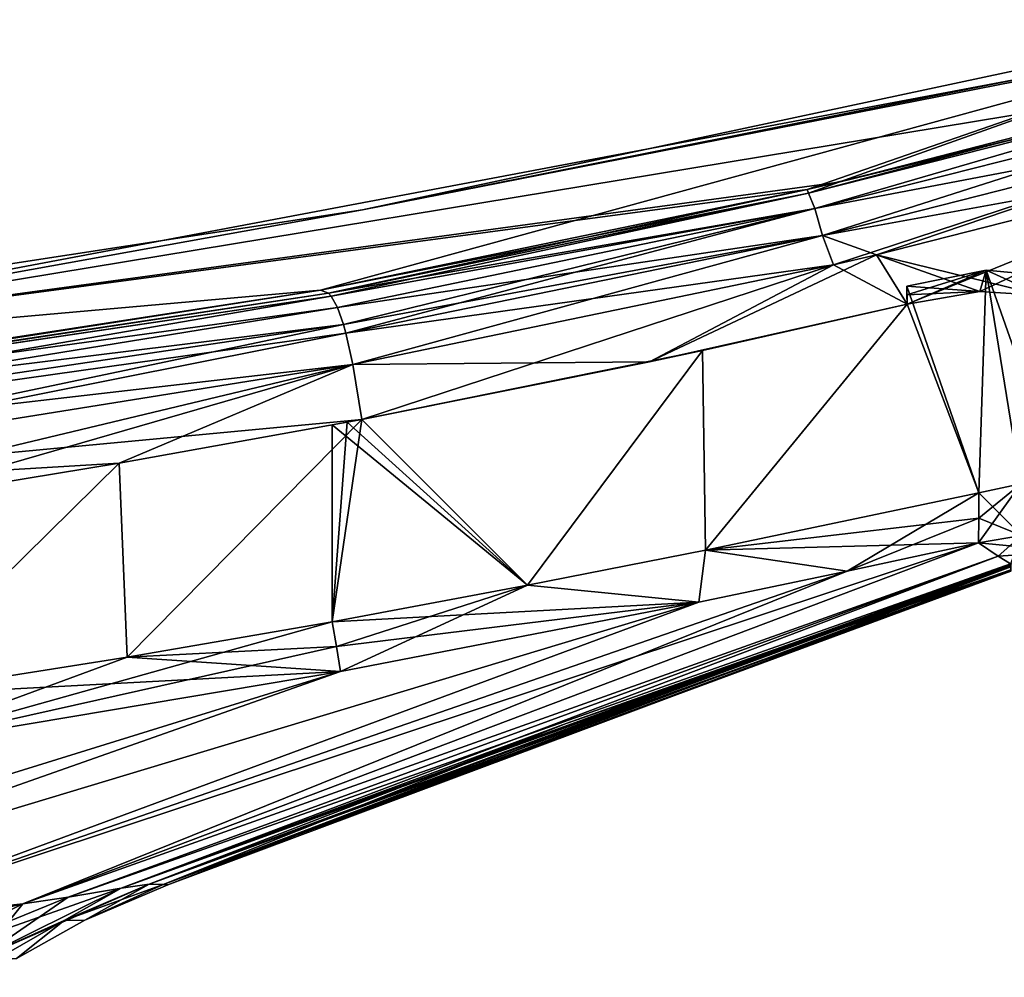
# Model space of a CAD drawing. Units: millimetres. Extents: x -432 to 15, y -34 to 28.
# Drawn here: x -69 to -25, y -16 to 27 of the extents above; entities that cross this region are included whole.
import ezdxf

# ---------------------------------------------------------------- set-up
doc = ezdxf.new("R2010")
doc.units = ezdxf.units.MM
doc.header["$LTSCALE"] = 100.207254
for name, color, linetype in [('1', 7, 'CONTINUOUS'), ('102', 7, 'CONTINUOUS'), ('103', 7, 'CONTINUOUS'), ('11', 7, 'CONTINUOUS'), ('118', 7, 'CONTINUOUS'), ('119', 7, 'CONTINUOUS'), ('12', 7, 'CONTINUOUS'), ('122', 7, 'CONTINUOUS'), ('125', 7, 'CONTINUOUS'), ('126', 7, 'CONTINUOUS'), ('133', 7, 'CONTINUOUS'), ('137', 7, 'CONTINUOUS'), ('138', 7, 'CONTINUOUS'), ('139', 7, 'CONTINUOUS'), ('147', 7, 'CONTINUOUS'), ('153', 7, 'CONTINUOUS'), ('154', 7, 'CONTINUOUS'), ('158', 7, 'CONTINUOUS'), ('159', 7, 'CONTINUOUS'), ('16', 7, 'CONTINUOUS'), ('161', 7, 'CONTINUOUS'), ('17', 7, 'CONTINUOUS'), ('192', 7, 'CONTINUOUS'), ('193', 7, 'CONTINUOUS'), ('195', 7, 'CONTINUOUS'), ('20', 7, 'CONTINUOUS'), ('207', 7, 'CONTINUOUS'), ('208', 7, 'CONTINUOUS'), ('5', 7, 'CONTINUOUS'), ('52', 7, 'CONTINUOUS'), ('53', 7, 'CONTINUOUS'), ('60', 7, 'CONTINUOUS'), ('64', 7, 'CONTINUOUS'), ('65', 7, 'CONTINUOUS'), ('66', 7, 'CONTINUOUS'), ('67', 7, 'CONTINUOUS'), ('81', 7, 'CONTINUOUS'), ('82', 7, 'CONTINUOUS'), ('85', 7, 'CONTINUOUS'), ('86', 7, 'CONTINUOUS')]:
    doc.layers.add(name, color=color, linetype=linetype)

msp = doc.modelspace()

# ---------------------------------------------------------------- linework, layer by layer
at = {"layer": '1', "linetype": 'Continuous'}
for points in [[(-29.287, 14.577, 165.165), (-29.297, 14.968, 152.093), (-25.698, 15.687, 146.365), (-29.287, 14.577, 165.165)], [(-25.993, 14.725, 177.707), (-29.287, 14.577, 165.165), (-25.698, 15.687, 146.365), (-25.993, 14.725, 177.707)], [(-23.164, 14.542, 176.95), (-25.993, 14.725, 177.707), (-25.698, 15.687, 146.365), (-23.164, 14.542, 176.95)], [(-22.316, 15.367, 139.716), (-23.164, 14.542, 176.95), (-25.698, 15.687, 146.365), (-22.316, 15.367, 139.716)], [(-29.275, 14.147, 178.477), (-29.287, 14.577, 165.165), (-25.993, 14.725, 177.707), (-29.275, 14.147, 178.477)]]:
    msp.add_3dface(points, dxfattribs=at)
at = {"layer": '102', "linetype": 'Continuous'}
for points in [[(-24.103, 3.681, 143.619), (-24.129, 6.016, 143.467), (-26.028, 5.606, 146.944), (-24.103, 3.681, 143.619)], [(-24.103, 3.681, 143.619), (-26.028, 5.606, 146.944), (-26.039, 4.458, 147.058), (-24.103, 3.681, 143.619)], [(-26.052, 3.341, 147.18), (-24.103, 3.681, 143.619), (-26.039, 4.458, 147.058), (-26.052, 3.341, 147.18)]]:
    msp.add_3dface(points, dxfattribs=at)
at = {"layer": '103', "linetype": 'Continuous'}
for points in [[(-26.028, 5.606, 146.944), (-38.407, 3.019, 162.708), (-26.039, 4.458, 147.058), (-26.028, 5.606, 146.944)], [(-38.407, 3.019, 162.708), (-26.052, 3.341, 147.18), (-26.039, 4.458, 147.058), (-38.407, 3.019, 162.708)], [(-31.993, 2.06, 155.902), (-26.052, 3.341, 147.18), (-38.407, 3.019, 162.708), (-31.993, 2.06, 155.902)], [(-38.706, 0.663, 163.145), (-38.407, 3.019, 162.708), (-46.453, 1.433, 169.126), (-38.706, 0.663, 163.145)], [(-38.706, 0.663, 163.145), (-31.993, 2.06, 155.902), (-38.407, 3.019, 162.708), (-38.706, 0.663, 163.145)], [(-55.294, -0.22, 174.054), (-38.706, 0.663, 163.145), (-46.453, 1.433, 169.126), (-55.294, -0.22, 174.054)], [(-55.294, -0.22, 174.054), (-55.105, -1.348, 174.015), (-38.706, 0.663, 163.145), (-55.294, -0.22, 174.054)], [(-55.105, -1.348, 174.015), (-54.916, -2.471, 173.976), (-38.706, 0.663, 163.145), (-55.105, -1.348, 174.015)]]:
    msp.add_3dface(points, dxfattribs=at)
at = {"layer": '11', "linetype": 'Continuous'}
for points in [[(-44.703, -4.822, 65.93), (-62.945, -12.113, 32.839), (-24.581, 2.269, 65.974), (-44.703, -4.822, 65.93)], [(-24.581, 2.269, 65.974), (-62.945, -12.113, 32.839), (-24.579, 2.133, 33.363), (-24.581, 2.269, 65.974)], [(-62.945, -12.113, 32.839), (-62.731, -12.123), (-24.579, 2.133, 33.363), (-62.945, -12.113, 32.839)], [(-24.579, 2.133, 33.363), (-62.731, -12.123), (-44.392, -5.049), (-24.579, 2.133, 33.363)], [(-24.588, 2.066), (-24.579, 2.133, 33.363), (-44.392, -5.049), (-24.588, 2.066)], [(-63.586, -12.093, 65.915), (-62.945, -12.113, 32.839), (-44.703, -4.822, 65.93), (-63.586, -12.093, 65.915)]]:
    msp.add_3dface(points, dxfattribs=at)
at = {"layer": '118', "linetype": 'Continuous'}
for points in [[(-40.93, 11.542, -180.103), (-29.275, 14.147, -178.477), (-38.539, 12.052, -162.833), (-40.93, 11.542, -180.103)], [(-29.275, 14.147, -178.477), (-29.275, 14.147, -152.061), (-38.539, 12.052, -162.833), (-29.275, 14.147, -178.477)], [(-53.959, 8.931, -173.426), (-40.93, 11.542, -180.103), (-38.539, 12.052, -162.833), (-53.959, 8.931, -173.426)], [(-53.958, 8.932, -180.634), (-40.93, 11.542, -180.103), (-53.959, 8.931, -173.426), (-53.958, 8.932, -180.634)]]:
    msp.add_3dface(points, dxfattribs=at)
at = {"layer": '119', "linetype": 'Continuous'}
for points in [[(-29.275, 14.147, -152.061), (-29.275, 14.147, -178.477), (-29.297, 14.968, -152.093), (-29.275, 14.147, -152.061)], [(-29.297, 14.968, -152.093), (-29.275, 14.147, -178.477), (-29.287, 14.577, -165.165), (-29.297, 14.968, -152.093)]]:
    msp.add_3dface(points, dxfattribs=at)
at = {"layer": '12', "linetype": 'Continuous'}
for points in [[(-67.241, -12.688, 94.266), (-75.156, -15.907, 96.517), (-64.843, -12.277, 83.572), (-67.241, -12.688, 94.266)], [(-64.843, -12.277, 83.572), (-75.156, -15.907, 96.517), (-71.305, -15.482, 81.214), (-64.843, -12.277, 83.572)], [(-67.433, -13.744, 65.917), (-63.586, -12.093, 65.915), (-71.305, -15.482, 81.214), (-67.433, -13.744, 65.917)], [(-63.586, -12.093, 65.915), (-64.843, -12.277, 83.572), (-71.305, -15.482, 81.214), (-63.586, -12.093, 65.915)], [(-69.297, -12.995, 99.868), (-75.156, -15.907, 96.517), (-67.241, -12.688, 94.266), (-69.297, -12.995, 99.868)], [(-78.262, -13.961, 113.961), (-83.613, -16.313, 110.272), (-69.297, -12.995, 99.868), (-78.262, -13.961, 113.961)], [(-69.297, -12.995, 99.868), (-83.613, -16.313, 110.272), (-75.156, -15.907, 96.517), (-69.297, -12.995, 99.868)], [(-70.57, -15.54, 65.928), (-67.433, -13.744, 65.917), (-71.305, -15.482, 81.214), (-70.57, -15.54, 65.928)]]:
    msp.add_3dface(points, dxfattribs=at)
at = {"layer": '122', "linetype": 'Continuous'}
for points in [[(-54.625, 8.806, -177.346), (-53.958, 8.932, -180.634), (-54.624, 8.806, -173.744), (-54.625, 8.806, -177.346)], [(-53.958, 8.932, -180.634), (-53.959, 8.931, -173.426), (-54.624, 8.806, -173.744), (-53.958, 8.932, -180.634)], [(-55.294, 8.681, -174.054), (-54.625, 8.806, -177.346), (-54.624, 8.806, -173.744), (-55.294, 8.681, -174.054)]]:
    msp.add_3dface(points, dxfattribs=at)
at = {"layer": '125', "linetype": 'Continuous'}
for points in [[(-13.442, 24.52, -168.171), (-13.389, 24.317, -169.891), (-32.368, 19.668, -175.268), (-13.442, 24.52, -168.171)], [(-13.389, 24.317, -169.891), (-33.734, 19.164, -176.951), (-33.805, 19.336, -175.542), (-13.389, 24.317, -169.891)], [(-13.389, 24.317, -169.891), (-33.805, 19.336, -175.542), (-32.368, 19.668, -175.268), (-13.389, 24.317, -169.891)], [(-13.389, 24.317, -169.891), (-33.454, 18.475, -178.187), (-33.734, 19.164, -176.951), (-13.389, 24.317, -169.891)], [(-13.389, 24.317, -169.891), (-13.188, 23.601, -171.24), (-33.454, 18.475, -178.187), (-13.389, 24.317, -169.891)], [(-13.188, 23.601, -171.24), (-12.882, 22.406, -171.988), (-33.454, 18.475, -178.187), (-13.188, 23.601, -171.24)], [(-12.882, 22.406, -171.988), (-33.111, 17.259, -178.885), (-33.454, 18.475, -178.187), (-12.882, 22.406, -171.988)], [(-12.882, 22.406, -171.988), (-12.534, 20.989, -172.127), (-33.111, 17.259, -178.885), (-12.882, 22.406, -171.988)], [(-33.111, 17.259, -178.885), (-12.534, 20.989, -172.127), (-30.659, 16.382, -178.636), (-33.111, 17.259, -178.885)], [(-33.734, 19.164, -176.951), (-55.833, 14.779, -177.115), (-33.805, 19.336, -175.542), (-33.734, 19.164, -176.951)], [(-55.467, 14.643, -178.561), (-55.833, 14.779, -177.115), (-33.734, 19.164, -176.951), (-55.467, 14.643, -178.561)], [(-33.454, 18.475, -178.187), (-55.467, 14.643, -178.561), (-33.734, 19.164, -176.951), (-33.454, 18.475, -178.187)], [(-55.344, 14.503, -178.961), (-55.467, 14.643, -178.561), (-33.454, 18.475, -178.187), (-55.344, 14.503, -178.961)], [(-55.058, 13.99, -179.742), (-55.344, 14.503, -178.961), (-33.454, 18.475, -178.187), (-55.058, 13.99, -179.742)], [(-33.111, 17.259, -178.885), (-55.058, 13.99, -179.742), (-33.454, 18.475, -178.187), (-33.111, 17.259, -178.885)], [(-54.784, 13.235, -180.276), (-55.058, 13.99, -179.742), (-33.111, 17.259, -178.885), (-54.784, 13.235, -180.276)], [(-54.673, 12.839, -180.427), (-54.784, 13.235, -180.276), (-33.111, 17.259, -178.885), (-54.673, 12.839, -180.427)], [(-32.616, 15.933, -178.998), (-54.673, 12.839, -180.427), (-33.111, 17.259, -178.885), (-32.616, 15.933, -178.998)], [(-32.616, 15.933, -178.998), (-33.111, 17.259, -178.885), (-30.659, 16.382, -178.636), (-32.616, 15.933, -178.998)], [(-54.367, 11.419, -180.596), (-54.673, 12.839, -180.427), (-32.616, 15.933, -178.998), (-54.367, 11.419, -180.596)]]:
    msp.add_3dface(points, dxfattribs=at)
at = {"layer": '126', "linetype": 'Continuous'}
for points in [[(-55.833, 14.779, -177.115), (-55.467, 14.643, -178.561), (-111.854, 6.15, -179.88), (-55.833, 14.779, -177.115)], [(-55.833, 14.779, -177.115), (-111.854, 6.15, -179.88), (-97.896, 8.2, -177.855), (-55.833, 14.779, -177.115)], [(-55.467, 14.643, -178.561), (-55.344, 14.503, -178.961), (-111.854, 6.15, -179.88), (-55.467, 14.643, -178.561)], [(-55.344, 14.503, -178.961), (-111.371, 4.838, -181.203), (-111.854, 6.15, -179.88), (-55.344, 14.503, -178.961)], [(-55.344, 14.503, -178.961), (-55.058, 13.99, -179.742), (-111.371, 4.838, -181.203), (-55.344, 14.503, -178.961)], [(-55.058, 13.99, -179.742), (-54.784, 13.235, -180.276), (-111.371, 4.838, -181.203), (-55.058, 13.99, -179.742)], [(-54.784, 13.235, -180.276), (-92.573, 5.291, -181.277), (-111.371, 4.838, -181.203), (-54.784, 13.235, -180.276)], [(-54.784, 13.235, -180.276), (-54.673, 12.839, -180.427), (-92.573, 5.291, -181.277), (-54.784, 13.235, -180.276)], [(-54.673, 12.839, -180.427), (-54.367, 11.419, -180.596), (-92.573, 5.291, -181.277), (-54.673, 12.839, -180.427)]]:
    msp.add_3dface(points, dxfattribs=at)
at = {"layer": '133', "linetype": 'Continuous'}
for points in [[(-53.92, 18.415), (-13.629, 27.021), (-13.573, 26.347, -86.787), (-53.92, 18.415)], [(-53.92, 18.415), (-13.573, 26.347, -86.787), (-91.847, 11.585, -87.279), (-53.92, 18.415)], [(-13.573, 26.347, -86.787), (-55.833, 14.779, -177.115), (-91.847, 11.585, -87.279), (-13.573, 26.347, -86.787)], [(-55.833, 14.779, -177.115), (-13.573, 26.347, -86.787), (-33.805, 19.336, -175.542), (-55.833, 14.779, -177.115)], [(-33.805, 19.336, -175.542), (-13.573, 26.347, -86.787), (-32.368, 19.668, -175.268), (-33.805, 19.336, -175.542)], [(-13.573, 26.347, -86.787), (-13.442, 24.52, -168.171), (-32.368, 19.668, -175.268), (-13.573, 26.347, -86.787)], [(-98.882, 11.522), (-53.92, 18.415), (-91.847, 11.585, -87.279), (-98.882, 11.522)], [(-55.833, 14.779, -177.115), (-97.896, 8.2, -177.855), (-91.847, 11.585, -87.279), (-55.833, 14.779, -177.115)]]:
    msp.add_3dface(points, dxfattribs=at)
at = {"layer": '137', "linetype": 'Continuous'}
for points in [[(-92.573, 5.291, -181.277), (-54.367, 11.419, -180.596), (-88.065, 3.349, -181.255), (-92.573, 5.291, -181.277)], [(-88.065, 3.349, -181.255), (-54.367, 11.419, -180.596), (-76.3, 5.089, -181.062), (-88.065, 3.349, -181.255)], [(-76.3, 5.089, -181.062), (-54.367, 11.419, -180.596), (-64.933, 6.952, -180.854), (-76.3, 5.089, -181.062)], [(-54.367, 11.419, -180.596), (-53.958, 8.932, -180.634), (-64.933, 6.952, -180.854), (-54.367, 11.419, -180.596)]]:
    msp.add_3dface(points, dxfattribs=at)
at = {"layer": '138', "linetype": 'Continuous'}
for points in [[(-12.534, 20.989, -172.127), (-29.275, 14.147, -178.477), (-30.659, 16.382, -178.636), (-12.534, 20.989, -172.127)], [(-29.275, 14.147, -178.477), (-12.534, 20.989, -172.127), (-25.993, 14.725, -177.707), (-29.275, 14.147, -178.477)], [(-25.993, 14.725, -177.707), (-12.534, 20.989, -172.127), (-23.164, 14.542, -176.95), (-25.993, 14.725, -177.707)], [(-29.275, 14.147, -178.477), (-40.93, 11.542, -180.103), (-30.659, 16.382, -178.636), (-29.275, 14.147, -178.477)], [(-40.93, 11.542, -180.103), (-32.616, 15.933, -178.998), (-30.659, 16.382, -178.636), (-40.93, 11.542, -180.103)], [(-53.958, 8.932, -180.634), (-54.367, 11.419, -180.596), (-32.616, 15.933, -178.998), (-53.958, 8.932, -180.634)], [(-40.93, 11.542, -180.103), (-53.958, 8.932, -180.634), (-32.616, 15.933, -178.998), (-40.93, 11.542, -180.103)]]:
    msp.add_3dface(points, dxfattribs=at)
at = {"layer": '139', "linetype": 'Continuous'}
for points in [[(-29.297, 14.968, -152.093), (-25.993, 14.725, -177.707), (-25.698, 15.687, -146.365), (-29.297, 14.968, -152.093)], [(-25.993, 14.725, -177.707), (-23.164, 14.542, -176.95), (-25.698, 15.687, -146.365), (-25.993, 14.725, -177.707)], [(-25.698, 15.687, -146.365), (-23.164, 14.542, -176.95), (-22.316, 15.367, -139.716), (-25.698, 15.687, -146.365)], [(-29.297, 14.968, -152.093), (-29.287, 14.577, -165.165), (-25.993, 14.725, -177.707), (-29.297, 14.968, -152.093)], [(-29.287, 14.577, -165.165), (-29.275, 14.147, -178.477), (-25.993, 14.725, -177.707), (-29.287, 14.577, -165.165)]]:
    msp.add_3dface(points, dxfattribs=at)
at = {"layer": '147', "linetype": 'Continuous'}
for points in [[(-63.586, -12.093, -65.915), (-66.488, -13.724), (-67.433, -13.744, -65.917), (-63.586, -12.093, -65.915)], [(-62.945, -12.113, -32.839), (-66.488, -13.724), (-63.586, -12.093, -65.915), (-62.945, -12.113, -32.839)], [(-62.731, -12.123), (-66.488, -13.724), (-62.945, -12.113, -32.839), (-62.731, -12.123)], [(-67.433, -13.744, -65.917), (-69.582, -15.462), (-70.57, -15.54, -65.928), (-67.433, -13.744, -65.917)], [(-66.488, -13.724), (-69.582, -15.462), (-67.433, -13.744, -65.917), (-66.488, -13.724)]]:
    msp.add_3dface(points, dxfattribs=at)
at = {"layer": '153', "linetype": 'Continuous'}
for points in [[(-24.581, 2.269, -65.974), (-24.579, 2.133, -33.363), (-44.703, -4.822, -65.93), (-24.581, 2.269, -65.974)], [(-62.945, -12.113, -32.839), (-63.586, -12.093, -65.915), (-24.579, 2.133, -33.363), (-62.945, -12.113, -32.839)], [(-24.579, 2.133, -33.363), (-63.586, -12.093, -65.915), (-44.703, -4.822, -65.93), (-24.579, 2.133, -33.363)], [(-24.588, 2.066), (-62.945, -12.113, -32.839), (-24.579, 2.133, -33.363), (-24.588, 2.066)], [(-24.588, 2.066), (-44.392, -5.049), (-62.945, -12.113, -32.839), (-24.588, 2.066)], [(-44.392, -5.049), (-62.731, -12.123), (-62.945, -12.113, -32.839), (-44.392, -5.049)]]:
    msp.add_3dface(points, dxfattribs=at)
at = {"layer": '154', "linetype": 'Continuous'}
for points in [[(-67.433, -13.744, -65.917), (-71.305, -15.482, -81.214), (-64.843, -12.277, -83.572), (-67.433, -13.744, -65.917)], [(-64.843, -12.277, -83.572), (-71.305, -15.482, -81.214), (-67.241, -12.688, -94.266), (-64.843, -12.277, -83.572)], [(-63.586, -12.093, -65.915), (-67.433, -13.744, -65.917), (-64.843, -12.277, -83.572), (-63.586, -12.093, -65.915)], [(-71.305, -15.482, -81.214), (-69.297, -12.995, -99.868), (-67.241, -12.688, -94.266), (-71.305, -15.482, -81.214)], [(-75.156, -15.907, -96.517), (-78.262, -13.961, -113.961), (-69.297, -12.995, -99.868), (-75.156, -15.907, -96.517)], [(-75.156, -15.907, -96.517), (-69.297, -12.995, -99.868), (-71.305, -15.482, -81.214), (-75.156, -15.907, -96.517)], [(-67.433, -13.744, -65.917), (-70.57, -15.54, -65.928), (-71.305, -15.482, -81.214), (-67.433, -13.744, -65.917)]]:
    msp.add_3dface(points, dxfattribs=at)
at = {"layer": '158', "linetype": 'Continuous'}
for points in [[(-64.579, -1.827, -177.491), (-55.294, -0.22, -174.054), (-75.937, -6.008, -179.99), (-64.579, -1.827, -177.491)], [(-75.937, -6.008, -179.99), (-55.294, -0.22, -174.054), (-55.105, -1.348, -174.015), (-75.937, -6.008, -179.99)], [(-54.916, -2.471, -173.976), (-75.937, -6.008, -179.99), (-55.105, -1.348, -174.015), (-54.916, -2.471, -173.976)], [(-75.629, -3.582, -179.893), (-64.579, -1.827, -177.491), (-75.937, -6.008, -179.99), (-75.629, -3.582, -179.893)]]:
    msp.add_3dface(points, dxfattribs=at)
at = {"layer": '159', "linetype": 'Continuous'}
for points in [[(-69.297, -12.995, -99.868), (-78.262, -13.961, -113.961), (-26.052, 3.341, -147.18), (-69.297, -12.995, -99.868)], [(-26.052, 3.341, -147.18), (-78.262, -13.961, -113.961), (-31.993, 2.06, -155.902), (-26.052, 3.341, -147.18)], [(-69.297, -12.995, -99.868), (-26.052, 3.341, -147.18), (-25.154, 2.741, -117.834), (-69.297, -12.995, -99.868)], [(-67.241, -12.688, -94.266), (-69.297, -12.995, -99.868), (-25.154, 2.741, -117.834), (-67.241, -12.688, -94.266)], [(-24.604, 2.4, -86.688), (-67.241, -12.688, -94.266), (-25.154, 2.741, -117.834), (-24.604, 2.4, -86.688)], [(-64.843, -12.277, -83.572), (-67.241, -12.688, -94.266), (-24.604, 2.4, -86.688), (-64.843, -12.277, -83.572)], [(-24.583, 2.379, -83.6), (-64.843, -12.277, -83.572), (-24.604, 2.4, -86.688), (-24.583, 2.379, -83.6)], [(-24.582, 2.355, -80.569), (-64.843, -12.277, -83.572), (-24.583, 2.379, -83.6), (-24.582, 2.355, -80.569)], [(-24.584, 2.306, -73.405), (-64.843, -12.277, -83.572), (-24.582, 2.355, -80.569), (-24.584, 2.306, -73.405)], [(-24.581, 2.269, -65.974), (-64.843, -12.277, -83.572), (-24.584, 2.306, -73.405), (-24.581, 2.269, -65.974)], [(-24.581, 2.269, -65.974), (-44.703, -4.822, -65.93), (-64.843, -12.277, -83.572), (-24.581, 2.269, -65.974)], [(-31.993, 2.06, -155.902), (-78.262, -13.961, -113.961), (-38.706, 0.663, -163.145), (-31.993, 2.06, -155.902)], [(-78.262, -13.961, -113.961), (-89.577, -14.678, -122.922), (-38.706, 0.663, -163.145), (-78.262, -13.961, -113.961)], [(-89.577, -14.678, -122.922), (-54.916, -2.471, -173.976), (-38.706, 0.663, -163.145), (-89.577, -14.678, -122.922)], [(-89.577, -14.678, -122.922), (-94.952, -14.882, -125.599), (-54.916, -2.471, -173.976), (-89.577, -14.678, -122.922)], [(-94.952, -14.882, -125.599), (-75.937, -6.008, -179.99), (-54.916, -2.471, -173.976), (-94.952, -14.882, -125.599)], [(-44.703, -4.822, -65.93), (-63.586, -12.093, -65.915), (-64.843, -12.277, -83.572), (-44.703, -4.822, -65.93)]]:
    msp.add_3dface(points, dxfattribs=at)
at = {"layer": '16', "linetype": 'Continuous'}
for points in [[(-55.105, -1.348, 174.015), (-55.294, -0.22, 174.054), (-64.579, -1.827, 177.491), (-55.105, -1.348, 174.015)], [(-54.916, -2.471, 173.976), (-55.105, -1.348, 174.015), (-64.579, -1.827, 177.491), (-54.916, -2.471, 173.976)], [(-75.629, -3.582, 179.893), (-54.916, -2.471, 173.976), (-64.579, -1.827, 177.491), (-75.629, -3.582, 179.893)], [(-75.937, -6.008, 179.99), (-54.916, -2.471, 173.976), (-75.629, -3.582, 179.893), (-75.937, -6.008, 179.99)]]:
    msp.add_3dface(points, dxfattribs=at)
at = {"layer": '161', "linetype": 'Continuous'}
for points in [[(-25.154, 2.741, -117.834), (-26.052, 3.341, -147.18), (-24.103, 3.681, -143.619), (-25.154, 2.741, -117.834)], [(-24.604, 2.4, -86.688), (-25.154, 2.741, -117.834), (-24.103, 3.681, -143.619), (-24.604, 2.4, -86.688)]]:
    msp.add_3dface(points, dxfattribs=at)
at = {"layer": '17', "linetype": 'Continuous'}
for points in [[(-26.052, 3.341, 147.18), (-69.297, -12.995, 99.868), (-25.154, 2.741, 117.834), (-26.052, 3.341, 147.18)], [(-69.297, -12.995, 99.868), (-26.052, 3.341, 147.18), (-31.993, 2.06, 155.902), (-69.297, -12.995, 99.868)], [(-69.297, -12.995, 99.868), (-67.241, -12.688, 94.266), (-25.154, 2.741, 117.834), (-69.297, -12.995, 99.868)], [(-67.241, -12.688, 94.266), (-64.843, -12.277, 83.572), (-25.154, 2.741, 117.834), (-67.241, -12.688, 94.266)], [(-25.154, 2.741, 117.834), (-64.843, -12.277, 83.572), (-24.604, 2.4, 86.688), (-25.154, 2.741, 117.834)], [(-64.843, -12.277, 83.572), (-63.586, -12.093, 65.915), (-24.604, 2.4, 86.688), (-64.843, -12.277, 83.572)], [(-24.604, 2.4, 86.688), (-63.586, -12.093, 65.915), (-24.583, 2.379, 83.6), (-24.604, 2.4, 86.688)], [(-24.583, 2.379, 83.6), (-63.586, -12.093, 65.915), (-24.582, 2.355, 80.569), (-24.583, 2.379, 83.6)], [(-24.582, 2.355, 80.569), (-63.586, -12.093, 65.915), (-24.584, 2.306, 73.405), (-24.582, 2.355, 80.569)], [(-63.586, -12.093, 65.915), (-44.703, -4.822, 65.93), (-24.584, 2.306, 73.405), (-63.586, -12.093, 65.915)], [(-44.703, -4.822, 65.93), (-24.581, 2.269, 65.974), (-24.584, 2.306, 73.405), (-44.703, -4.822, 65.93)], [(-78.262, -13.961, 113.961), (-69.297, -12.995, 99.868), (-31.993, 2.06, 155.902), (-78.262, -13.961, 113.961)], [(-38.706, 0.663, 163.145), (-78.262, -13.961, 113.961), (-31.993, 2.06, 155.902), (-38.706, 0.663, 163.145)], [(-89.577, -14.678, 122.922), (-78.262, -13.961, 113.961), (-38.706, 0.663, 163.145), (-89.577, -14.678, 122.922)], [(-54.916, -2.471, 173.976), (-89.577, -14.678, 122.922), (-38.706, 0.663, 163.145), (-54.916, -2.471, 173.976)], [(-94.952, -14.882, 125.599), (-89.577, -14.678, 122.922), (-54.916, -2.471, 173.976), (-94.952, -14.882, 125.599)], [(-94.952, -14.882, 125.599), (-54.916, -2.471, 173.976), (-75.937, -6.008, 179.99), (-94.952, -14.882, 125.599)]]:
    msp.add_3dface(points, dxfattribs=at)
at = {"layer": '192', "linetype": 'Continuous'}
for points in [[(-29.275, 14.147, -152.061), (-29.297, 14.968, -152.093), (-25.698, 15.687, -146.365), (-29.275, 14.147, -152.061)], [(-29.275, 14.147, -152.061), (-25.698, 15.687, -146.365), (-26.028, 5.606, -146.944), (-29.275, 14.147, -152.061)], [(-26.028, 5.606, -146.944), (-25.698, 15.687, -146.365), (-24.129, 6.016, -143.467), (-26.028, 5.606, -146.944)], [(-25.698, 15.687, -146.365), (-22.316, 15.367, -139.716), (-24.129, 6.016, -143.467), (-25.698, 15.687, -146.365)], [(-38.539, 12.052, -162.833), (-29.275, 14.147, -152.061), (-38.407, 3.019, -162.708), (-38.539, 12.052, -162.833)], [(-38.407, 3.019, -162.708), (-29.275, 14.147, -152.061), (-26.028, 5.606, -146.944), (-38.407, 3.019, -162.708)], [(-53.959, 8.931, -173.426), (-38.539, 12.052, -162.833), (-46.453, 1.433, -169.126), (-53.959, 8.931, -173.426)], [(-46.453, 1.433, -169.126), (-38.539, 12.052, -162.833), (-38.407, 3.019, -162.708), (-46.453, 1.433, -169.126)], [(-54.624, 8.806, -173.744), (-53.959, 8.931, -173.426), (-55.294, -0.22, -174.054), (-54.624, 8.806, -173.744)], [(-55.294, -0.22, -174.054), (-53.959, 8.931, -173.426), (-46.453, 1.433, -169.126), (-55.294, -0.22, -174.054)], [(-55.294, 8.681, -174.054), (-54.624, 8.806, -173.744), (-55.294, -0.22, -174.054), (-55.294, 8.681, -174.054)]]:
    msp.add_3dface(points, dxfattribs=at)
at = {"layer": '193', "linetype": 'Continuous'}
for points in [[(-64.933, 6.952, -180.854), (-53.958, 8.932, -180.634), (-64.579, -1.827, -177.491), (-64.933, 6.952, -180.854)], [(-53.958, 8.932, -180.634), (-55.294, -0.22, -174.054), (-64.579, -1.827, -177.491), (-53.958, 8.932, -180.634)], [(-76.3, 5.089, -181.062), (-64.933, 6.952, -180.854), (-75.629, -3.582, -179.893), (-76.3, 5.089, -181.062)], [(-64.933, 6.952, -180.854), (-64.579, -1.827, -177.491), (-75.629, -3.582, -179.893), (-64.933, 6.952, -180.854)]]:
    msp.add_3dface(points, dxfattribs=at)
at = {"layer": '195', "linetype": 'Continuous'}
for points in [[(-53.958, 8.932, -180.634), (-54.625, 8.806, -177.346), (-55.294, -0.22, -174.054), (-53.958, 8.932, -180.634)], [(-54.625, 8.806, -177.346), (-55.294, 8.681, -174.054), (-55.294, -0.22, -174.054), (-54.625, 8.806, -177.346)]]:
    msp.add_3dface(points, dxfattribs=at)
at = {"layer": '20', "linetype": 'Continuous'}
for points in [[(-26.052, 3.341, 147.18), (-21.968, 2.961, 86.674), (-24.103, 3.681, 143.619), (-26.052, 3.341, 147.18)], [(-26.052, 3.341, 147.18), (-25.154, 2.741, 117.834), (-21.968, 2.961, 86.674), (-26.052, 3.341, 147.18)], [(-25.154, 2.741, 117.834), (-24.604, 2.4, 86.688), (-21.968, 2.961, 86.674), (-25.154, 2.741, 117.834)]]:
    msp.add_3dface(points, dxfattribs=at)
at = {"layer": '207', "linetype": 'Continuous'}
for points in [[(-24.103, 3.681, -143.619), (-26.052, 3.341, -147.18), (-24.129, 6.016, -143.467), (-24.103, 3.681, -143.619)], [(-24.129, 6.016, -143.467), (-26.052, 3.341, -147.18), (-26.039, 4.458, -147.058), (-24.129, 6.016, -143.467)], [(-26.028, 5.606, -146.944), (-24.129, 6.016, -143.467), (-26.039, 4.458, -147.058), (-26.028, 5.606, -146.944)]]:
    msp.add_3dface(points, dxfattribs=at)
at = {"layer": '208', "linetype": 'Continuous'}
for points in [[(-31.993, 2.06, -155.902), (-38.407, 3.019, -162.708), (-26.028, 5.606, -146.944), (-31.993, 2.06, -155.902)], [(-31.993, 2.06, -155.902), (-26.028, 5.606, -146.944), (-26.039, 4.458, -147.058), (-31.993, 2.06, -155.902)], [(-26.052, 3.341, -147.18), (-31.993, 2.06, -155.902), (-26.039, 4.458, -147.058), (-26.052, 3.341, -147.18)], [(-38.706, 0.663, -163.145), (-46.453, 1.433, -169.126), (-38.407, 3.019, -162.708), (-38.706, 0.663, -163.145)], [(-31.993, 2.06, -155.902), (-38.706, 0.663, -163.145), (-38.407, 3.019, -162.708), (-31.993, 2.06, -155.902)], [(-55.105, -1.348, -174.015), (-55.294, -0.22, -174.054), (-46.453, 1.433, -169.126), (-55.105, -1.348, -174.015)], [(-54.916, -2.471, -173.976), (-55.105, -1.348, -174.015), (-46.453, 1.433, -169.126), (-54.916, -2.471, -173.976)], [(-38.706, 0.663, -163.145), (-54.916, -2.471, -173.976), (-46.453, 1.433, -169.126), (-38.706, 0.663, -163.145)]]:
    msp.add_3dface(points, dxfattribs=at)
at = {"layer": '5', "linetype": 'Continuous'}
for points in [[(-63.586, -12.093, 65.915), (-67.433, -13.744, 65.917), (-62.945, -12.113, 32.839), (-63.586, -12.093, 65.915)], [(-67.433, -13.744, 65.917), (-66.488, -13.724), (-62.945, -12.113, 32.839), (-67.433, -13.744, 65.917)], [(-66.488, -13.724), (-62.731, -12.123), (-62.945, -12.113, 32.839), (-66.488, -13.724)], [(-70.57, -15.54, 65.928), (-69.582, -15.462), (-67.433, -13.744, 65.917), (-70.57, -15.54, 65.928)], [(-69.582, -15.462), (-66.488, -13.724), (-67.433, -13.744, 65.917), (-69.582, -15.462)]]:
    msp.add_3dface(points, dxfattribs=at)
at = {"layer": '52', "linetype": 'Continuous'}
for points in [[(-13.389, 24.317, 169.891), (-13.442, 24.52, 168.171), (-33.734, 19.164, 176.951), (-13.389, 24.317, 169.891)], [(-33.734, 19.164, 176.951), (-13.442, 24.52, 168.171), (-32.368, 19.668, 175.268), (-33.734, 19.164, 176.951)], [(-13.389, 24.317, 169.891), (-33.734, 19.164, 176.951), (-33.454, 18.475, 178.187), (-13.389, 24.317, 169.891)], [(-13.188, 23.601, 171.24), (-13.389, 24.317, 169.891), (-33.454, 18.475, 178.187), (-13.188, 23.601, 171.24)], [(-13.188, 23.601, 171.24), (-33.454, 18.475, 178.187), (-33.111, 17.259, 178.885), (-13.188, 23.601, 171.24)], [(-12.882, 22.406, 171.988), (-13.188, 23.601, 171.24), (-33.111, 17.259, 178.885), (-12.882, 22.406, 171.988)], [(-12.882, 22.406, 171.988), (-33.111, 17.259, 178.885), (-32.616, 15.933, 178.998), (-12.882, 22.406, 171.988)], [(-12.882, 22.406, 171.988), (-32.616, 15.933, 178.998), (-30.659, 16.382, 178.636), (-12.882, 22.406, 171.988)], [(-12.534, 20.989, 172.127), (-12.882, 22.406, 171.988), (-30.659, 16.382, 178.636), (-12.534, 20.989, 172.127)], [(-33.805, 19.336, 175.542), (-33.734, 19.164, 176.951), (-32.368, 19.668, 175.268), (-33.805, 19.336, 175.542)], [(-33.805, 19.336, 175.542), (-55.833, 14.779, 177.115), (-55.467, 14.643, 178.561), (-33.805, 19.336, 175.542)], [(-33.734, 19.164, 176.951), (-33.805, 19.336, 175.542), (-55.467, 14.643, 178.561), (-33.734, 19.164, 176.951)], [(-55.344, 14.503, 178.961), (-33.734, 19.164, 176.951), (-55.467, 14.643, 178.561), (-55.344, 14.503, 178.961)], [(-33.454, 18.475, 178.187), (-33.734, 19.164, 176.951), (-55.344, 14.503, 178.961), (-33.454, 18.475, 178.187)], [(-55.058, 13.99, 179.742), (-33.454, 18.475, 178.187), (-55.344, 14.503, 178.961), (-55.058, 13.99, 179.742)], [(-54.784, 13.235, 180.276), (-33.454, 18.475, 178.187), (-55.058, 13.99, 179.742), (-54.784, 13.235, 180.276)], [(-54.673, 12.839, 180.427), (-33.454, 18.475, 178.187), (-54.784, 13.235, 180.276), (-54.673, 12.839, 180.427)], [(-33.111, 17.259, 178.885), (-33.454, 18.475, 178.187), (-54.673, 12.839, 180.427), (-33.111, 17.259, 178.885)], [(-54.367, 11.419, 180.596), (-33.111, 17.259, 178.885), (-54.673, 12.839, 180.427), (-54.367, 11.419, 180.596)], [(-32.616, 15.933, 178.998), (-33.111, 17.259, 178.885), (-54.367, 11.419, 180.596), (-32.616, 15.933, 178.998)]]:
    msp.add_3dface(points, dxfattribs=at)
at = {"layer": '53', "linetype": 'Continuous'}
for points in [[(-55.467, 14.643, 178.561), (-55.833, 14.779, 177.115), (-97.896, 8.2, 177.855), (-55.467, 14.643, 178.561)], [(-55.058, 13.99, 179.742), (-55.344, 14.503, 178.961), (-111.854, 6.15, 179.88), (-55.058, 13.99, 179.742)], [(-111.854, 6.15, 179.88), (-55.344, 14.503, 178.961), (-97.896, 8.2, 177.855), (-111.854, 6.15, 179.88)], [(-55.344, 14.503, 178.961), (-55.467, 14.643, 178.561), (-97.896, 8.2, 177.855), (-55.344, 14.503, 178.961)], [(-54.784, 13.235, 180.276), (-55.058, 13.99, 179.742), (-111.854, 6.15, 179.88), (-54.784, 13.235, 180.276)], [(-111.371, 4.838, 181.203), (-54.784, 13.235, 180.276), (-111.854, 6.15, 179.88), (-111.371, 4.838, 181.203)], [(-54.673, 12.839, 180.427), (-54.784, 13.235, 180.276), (-111.371, 4.838, 181.203), (-54.673, 12.839, 180.427)], [(-54.367, 11.419, 180.596), (-54.673, 12.839, 180.427), (-111.371, 4.838, 181.203), (-54.367, 11.419, 180.596)], [(-54.367, 11.419, 180.596), (-111.371, 4.838, 181.203), (-92.573, 5.291, 181.277), (-54.367, 11.419, 180.596)]]:
    msp.add_3dface(points, dxfattribs=at)
at = {"layer": '60', "linetype": 'Continuous'}
for points in [[(-13.581, 26.463, 78.888), (-13.629, 27.021), (-53.92, 18.415), (-13.581, 26.463, 78.888)], [(-13.442, 24.52, 168.171), (-13.573, 26.347, 86.787), (-91.847, 11.585, 87.279), (-13.442, 24.52, 168.171)], [(-91.847, 11.585, 87.279), (-13.573, 26.347, 86.787), (-53.92, 18.415), (-91.847, 11.585, 87.279)], [(-13.573, 26.347, 86.787), (-13.581, 26.463, 78.888), (-53.92, 18.415), (-13.573, 26.347, 86.787)], [(-32.368, 19.668, 175.268), (-13.442, 24.52, 168.171), (-91.847, 11.585, 87.279), (-32.368, 19.668, 175.268)], [(-33.805, 19.336, 175.542), (-32.368, 19.668, 175.268), (-91.847, 11.585, 87.279), (-33.805, 19.336, 175.542)], [(-55.833, 14.779, 177.115), (-33.805, 19.336, 175.542), (-91.847, 11.585, 87.279), (-55.833, 14.779, 177.115)], [(-98.882, 11.522), (-91.847, 11.585, 87.279), (-53.92, 18.415), (-98.882, 11.522)], [(-97.896, 8.2, 177.855), (-55.833, 14.779, 177.115), (-91.847, 11.585, 87.279), (-97.896, 8.2, 177.855)]]:
    msp.add_3dface(points, dxfattribs=at)
at = {"layer": '64', "linetype": 'Continuous'}
for points in [[(-53.958, 8.932, 180.634), (-54.367, 11.419, 180.596), (-92.573, 5.291, 181.277), (-53.958, 8.932, 180.634)], [(-53.958, 8.932, 180.634), (-92.573, 5.291, 181.277), (-64.933, 6.952, 180.854), (-53.958, 8.932, 180.634)], [(-64.933, 6.952, 180.854), (-92.573, 5.291, 181.277), (-76.3, 5.089, 181.062), (-64.933, 6.952, 180.854)]]:
    msp.add_3dface(points, dxfattribs=at)
at = {"layer": '65', "linetype": 'Continuous'}
for points in [[(-12.534, 20.989, 172.127), (-30.659, 16.382, 178.636), (-23.164, 14.542, 176.95), (-12.534, 20.989, 172.127)], [(-32.616, 15.933, 178.998), (-29.275, 14.147, 178.477), (-30.659, 16.382, 178.636), (-32.616, 15.933, 178.998)], [(-30.659, 16.382, 178.636), (-29.275, 14.147, 178.477), (-25.993, 14.725, 177.707), (-30.659, 16.382, 178.636)], [(-23.164, 14.542, 176.95), (-30.659, 16.382, 178.636), (-25.993, 14.725, 177.707), (-23.164, 14.542, 176.95)], [(-40.93, 11.542, 180.103), (-32.616, 15.933, 178.998), (-54.367, 11.419, 180.596), (-40.93, 11.542, 180.103)], [(-40.93, 11.542, 180.103), (-29.275, 14.147, 178.477), (-32.616, 15.933, 178.998), (-40.93, 11.542, 180.103)], [(-53.958, 8.932, 180.634), (-40.93, 11.542, 180.103), (-54.367, 11.419, 180.596), (-53.958, 8.932, 180.634)]]:
    msp.add_3dface(points, dxfattribs=at)
at = {"layer": '66', "linetype": 'Continuous'}
for points in [[(-38.539, 12.052, 162.833), (-29.275, 14.147, 152.061), (-40.93, 11.542, 180.103), (-38.539, 12.052, 162.833)], [(-40.93, 11.542, 180.103), (-29.275, 14.147, 152.061), (-29.275, 14.147, 178.477), (-40.93, 11.542, 180.103)], [(-53.959, 8.931, 173.426), (-38.539, 12.052, 162.833), (-53.958, 8.932, 180.634), (-53.959, 8.931, 173.426)], [(-53.958, 8.932, 180.634), (-38.539, 12.052, 162.833), (-40.93, 11.542, 180.103), (-53.958, 8.932, 180.634)]]:
    msp.add_3dface(points, dxfattribs=at)
at = {"layer": '67', "linetype": 'Continuous'}
for points in [[(-29.275, 14.147, 152.061), (-29.297, 14.968, 152.093), (-29.287, 14.577, 165.165), (-29.275, 14.147, 152.061)], [(-29.275, 14.147, 178.477), (-29.275, 14.147, 152.061), (-29.287, 14.577, 165.165), (-29.275, 14.147, 178.477)]]:
    msp.add_3dface(points, dxfattribs=at)
at = {"layer": '81', "linetype": 'Continuous'}
for points in [[(-53.959, 8.931, 173.426), (-53.958, 8.932, 180.634), (-54.625, 8.806, 177.346), (-53.959, 8.931, 173.426)], [(-54.624, 8.806, 173.744), (-53.959, 8.931, 173.426), (-54.625, 8.806, 177.346), (-54.624, 8.806, 173.744)], [(-55.294, 8.681, 174.054), (-54.624, 8.806, 173.744), (-54.625, 8.806, 177.346), (-55.294, 8.681, 174.054)]]:
    msp.add_3dface(points, dxfattribs=at)
at = {"layer": '82', "linetype": 'Continuous'}
for points in [[(-53.958, 8.932, 180.634), (-64.933, 6.952, 180.854), (-64.579, -1.827, 177.491), (-53.958, 8.932, 180.634)], [(-55.294, -0.22, 174.054), (-53.958, 8.932, 180.634), (-64.579, -1.827, 177.491), (-55.294, -0.22, 174.054)], [(-64.933, 6.952, 180.854), (-76.3, 5.089, 181.062), (-75.629, -3.582, 179.893), (-64.933, 6.952, 180.854)], [(-64.933, 6.952, 180.854), (-75.629, -3.582, 179.893), (-64.579, -1.827, 177.491), (-64.933, 6.952, 180.854)]]:
    msp.add_3dface(points, dxfattribs=at)
at = {"layer": '85', "linetype": 'Continuous'}
for points in [[(-25.698, 15.687, 146.365), (-29.297, 14.968, 152.093), (-26.028, 5.606, 146.944), (-25.698, 15.687, 146.365)], [(-24.129, 6.016, 143.467), (-25.698, 15.687, 146.365), (-26.028, 5.606, 146.944), (-24.129, 6.016, 143.467)], [(-22.316, 15.367, 139.716), (-25.698, 15.687, 146.365), (-22.42, 6.387, 139.938), (-22.316, 15.367, 139.716)], [(-22.42, 6.387, 139.938), (-25.698, 15.687, 146.365), (-24.129, 6.016, 143.467), (-22.42, 6.387, 139.938)], [(-29.297, 14.968, 152.093), (-29.275, 14.147, 152.061), (-26.028, 5.606, 146.944), (-29.297, 14.968, 152.093)], [(-29.275, 14.147, 152.061), (-38.539, 12.052, 162.833), (-38.407, 3.019, 162.708), (-29.275, 14.147, 152.061)], [(-26.028, 5.606, 146.944), (-29.275, 14.147, 152.061), (-38.407, 3.019, 162.708), (-26.028, 5.606, 146.944)], [(-38.539, 12.052, 162.833), (-53.959, 8.931, 173.426), (-46.453, 1.433, 169.126), (-38.539, 12.052, 162.833)], [(-38.407, 3.019, 162.708), (-38.539, 12.052, 162.833), (-46.453, 1.433, 169.126), (-38.407, 3.019, 162.708)], [(-53.959, 8.931, 173.426), (-54.624, 8.806, 173.744), (-46.453, 1.433, 169.126), (-53.959, 8.931, 173.426)], [(-54.624, 8.806, 173.744), (-55.294, 8.681, 174.054), (-46.453, 1.433, 169.126), (-54.624, 8.806, 173.744)], [(-55.294, 8.681, 174.054), (-55.294, -0.22, 174.054), (-46.453, 1.433, 169.126), (-55.294, 8.681, 174.054)]]:
    msp.add_3dface(points, dxfattribs=at)
at = {"layer": '86', "linetype": 'Continuous'}
for points in [[(-54.625, 8.806, 177.346), (-53.958, 8.932, 180.634), (-55.294, -0.22, 174.054), (-54.625, 8.806, 177.346)], [(-55.294, 8.681, 174.054), (-54.625, 8.806, 177.346), (-55.294, -0.22, 174.054), (-55.294, 8.681, 174.054)]]:
    msp.add_3dface(points, dxfattribs=at)

doc.saveas('drawing.dxf')
